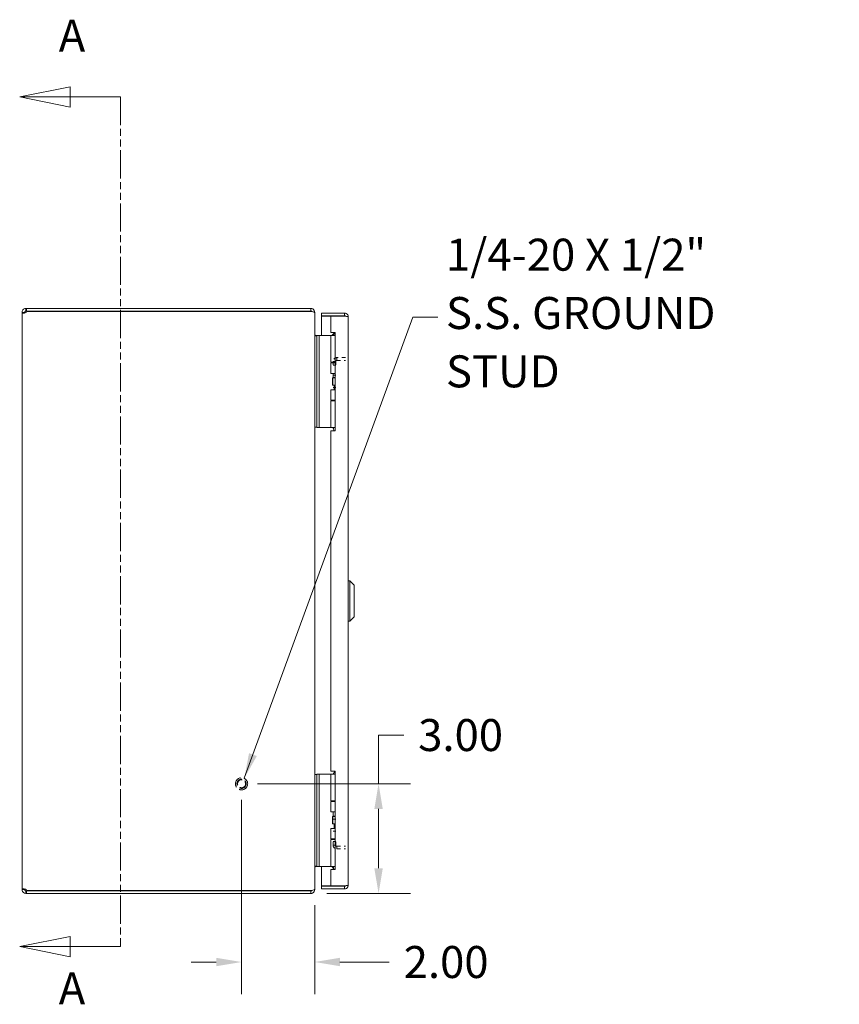
# Model space of a CAD drawing. Units: inches. Extents: x 4 to 115, y 3 to 73.
# Drawn here: x 5 to 27, y 29 to 56 of the extents above; entities that cross this region are included whole.
import ezdxf

# ---------------------------------------------------------------- set-up
doc = ezdxf.new("R2010")
doc.units = ezdxf.units.IN
doc.header["$LTSCALE"] = 7
doc.header["$MEASUREMENT"] = 0
doc.linetypes.add('DASHED', pattern=[0.2067, 0.1654, -0.0413])
doc.linetypes.add('DOUBLE_DASH_CHAIN', pattern=[1.2403, 0.6614, -0.0827, 0.1654, -0.0827, 0.1654, -0.0827])
for name, color, linetype, lineweight in [('Dimension (ANSI)', 7, 'Continuous', 5), ('Hidden (ANSI)', 7, 'DASHED', 5), ('Section Line (ANSI)', 7, 'DOUBLE_DASH_CHAIN', 5), ('Symbol (ANSI)', 7, 'Continuous', 5), ('Visible (ANSI)', 7, 'Continuous', 5)]:
    doc.layers.add(name, color=color, linetype=linetype, lineweight=lineweight)
doc.styles.add('Label Text (ANSI)', font='RomanS.shx')
doc.styles.add('Note Text (ANSI)', font='RomanS.shx')
doc.dimstyles.new('Default (ANSI)', dxfattribs={"dimscale": 7, "dimtxt": 0.125, "dimasz": 0.098425, "dimexe": 0.125, "dimexo": 0.0625, "dimgap": 0.031496, "dimtad": 0, "dimtih": 1, "dimtoh": 1, "dimrnd": 1e-08, "dimzin": 0, "dimdsep": 46, "dimtxsty": 'Note Text (ANSI)', "dimcen": 0.09, "dimdle": 0.393701, "dimclrd": 256, "dimclre": 256, "dimclrt": 256, "dimadec": 0, "dimazin": 0, "dimtfac": 0.96, "dimtofl": 0, "dimtmove": 0, "dimatfit": 3, "dimfxl": 1, "dimtolj": 1, "dimtzin": 4, "dimlwd": -1, "dimlwe": -1, "dimarcsym": 0})
doc.dimstyles.new('Default (ANSI)$7', dxfattribs={"dimscale": 7, "dimtxt": 0.125, "dimasz": 0.098425, "dimexe": 0.125, "dimexo": 0.0625, "dimgap": 0.031496, "dimtad": 0, "dimtih": 1, "dimtoh": 1, "dimrnd": 1e-08, "dimzin": 0, "dimdsep": 46, "dimtxsty": 'Note Text (ANSI)', "dimcen": 0.09, "dimdle": 0.393701, "dimclrd": 256, "dimclre": 256, "dimclrt": 256, "dimadec": 0, "dimazin": 0, "dimtfac": 0.96, "dimtofl": 0, "dimtmove": 0, "dimatfit": 3, "dimfxl": 1, "dimtolj": 1, "dimtzin": 4, "dimlwd": -1, "dimlwe": -1, "dimarcsym": 0})

# ---------------------------------------------------------------- blocks, each defined once
blk = doc.blocks.new('2dTransSection0')
at = {"layer": 'Section Line (ANSI)', "linetype": 'Continuous'}
for p, q in [((0.8548, 7.6857), (0.658, 7.6464)), ((0.8548, 7.607), (0.8548, 7.6857)), ((0.8548, 7.6464), (0.658, 7.6464)), ((0.658, 7.6464), (0.8548, 7.607)), ((1.0517, 7.6464), (0.8548, 7.6464)), ((1.0517, 7.6464), (1.0517, 7.6304)), ((0.8548, 4.366), (0.658, 4.3267)), ((0.8548, 4.2873), (0.8548, 4.366)), ((0.8548, 4.3267), (0.658, 4.3267)), ((0.658, 4.3267), (0.8548, 4.2873)), ((1.0517, 4.3267), (0.8548, 4.3267)), ((1.0517, 4.3427), (1.0517, 4.3267))]:
    blk.add_line(p, q, dxfattribs=at)
at = {"layer": 'Section Line (ANSI)', "linetype": 'DOUBLE_DASH_CHAIN', "ltscale": 0.023782}
blk.add_line((1.0517, 7.6464), (1.0517, 4.3267), dxfattribs=at)
at = {"layer": 'Section Line (ANSI)', "linetype": 'Continuous', "flags": 128}
for points in [[(0.8548, 7.6857), (0.658, 7.6464), (0.8548, 7.607), (0.8548, 7.6857)], [(0.8548, 4.366), (0.658, 4.3267), (0.8548, 4.2873), (0.8548, 4.366)]]:
    blk.add_lwpolyline(points, dxfattribs=at)
at = {"layer": 'Section Line (ANSI)'}
for points in [[(0.8548, 7.6857), (0.658, 7.6464), (0.8548, 7.607), (0.8548, 7.6857)], [(0.8548, 4.366), (0.658, 4.3267), (0.8548, 4.2873), (0.8548, 4.366)]]:
    blk.add_solid(points, dxfattribs=at)
at = {"layer": 'Section Line (ANSI)', "char_height": 0.125, "attachment_point": 7, "style": 'Label Text (ANSI)'}
for insert in [(0.8103, 7.7842), (0.8103, 4.0623)]:
    blk.add_mtext('A', dxfattribs=dict(at, insert=insert))
blk = doc.blocks.new('*D18')
at = {"layer": 'Defpoints', "color": 0}
for p in [(10.669, 34.74), (14.414, 34.74), (12.564, 31.74)]:
    blk.add_point(p, dxfattribs=at)
at = {"layer": 'Dimension (ANSI)'}
for p, q in [((14.414, 34.74), (14.414, 36.073)), ((14.414, 36.073), (15.103, 36.073)), ((11.107, 34.74), (15.289, 34.74)), ((14.414, 32.429), (14.414, 34.051)), ((13.001, 31.74), (15.289, 31.74))]:
    blk.add_line(p, q, dxfattribs=at)
for points in [[(14.299, 34.051), (14.529, 34.051), (14.414, 34.74)], [(14.299, 32.429), (14.529, 32.429), (14.414, 31.74)]]:
    blk.add_solid(points, dxfattribs=at)
at = {"layer": 'Dimension (ANSI)', "insert": (16.657, 36.073), "char_height": 0.875, "attachment_point": 5, "style": 'Note Text (ANSI)'}
blk.add_mtext('\\A1;3.00', dxfattribs=at)
blk = doc.blocks.new('*D19')
at = {"layer": 'Defpoints', "color": 0}
for p in [(10.669, 34.74), (12.669, 31.856), (12.669, 29.866)]:
    blk.add_point(p, dxfattribs=at)
at = {"layer": 'Dimension (ANSI)'}
for p, q in [((10.669, 34.302), (10.669, 28.991)), ((12.669, 31.418), (12.669, 28.991)), ((9.98, 29.866), (9.291, 29.866)), ((13.358, 29.866), (14.708, 29.866))]:
    blk.add_line(p, q, dxfattribs=at)
for points in [[(9.98, 29.981), (9.98, 29.751), (10.669, 29.866)], [(13.358, 29.981), (13.358, 29.751), (12.669, 29.866)]]:
    blk.add_solid(points, dxfattribs=at)
at = {"layer": 'Dimension (ANSI)', "insert": (16.261, 29.866), "char_height": 0.875, "attachment_point": 5, "style": 'Note Text (ANSI)'}
blk.add_mtext('\\A1;2.00', dxfattribs=at)

msp = doc.modelspace()

# ---------------------------------------------------------------- linework, layer by layer
at = {"layer": 'Hidden (ANSI)', "ltscale": 0.020035}
for p, q in [((13.274, 46.321), (13.274, 46.395)), ((13.243, 46.289), (13.169, 46.289)), ((13.243, 46.193), (13.169, 46.193)), ((13.243, 45.912), (13.169, 45.912)), ((13.243, 45.582), (13.169, 45.582)), ((13.243, 33.772), (13.169, 33.772)), ((13.243, 33.443), (13.169, 33.443)), ((13.243, 33.162), (13.169, 33.162)), ((13.169, 33.065), (13.243, 33.065)), ((13.274, 33.034), (13.274, 32.96))]:
    msp.add_line(p, q, dxfattribs=at)
at = {"layer": 'Hidden (ANSI)', "ltscale": 0.064796}
for p, q in [((13.513, 46.395), (13.274, 46.395)), ((13.274, 46.321), (13.513, 46.321)), ((13.274, 33.034), (13.513, 33.034)), ((13.274, 32.96), (13.513, 32.96))]:
    msp.add_line(p, q, dxfattribs=at)
at = {"layer": 'Hidden (ANSI)', "ltscale": 0.035495}
for p, q in [((13.169, 46.289), (13.169, 46.197)), ((13.243, 46.197), (13.243, 46.289)), ((13.169, 33.157), (13.169, 33.065)), ((13.243, 33.065), (13.243, 33.157))]:
    msp.add_line(p, q, dxfattribs=at)
at = {"layer": 'Hidden (ANSI)', "ltscale": 0.287976}
msp.add_circle((10.669, 34.74), 0.168, dxfattribs=at)
at = {"layer": 'Hidden (ANSI)', "ltscale": 0.213606}
msp.add_circle((10.669, 34.74), 0.125, dxfattribs=at)
at = {"layer": 'Hidden (ANSI)', "ltscale": 0.186765}
msp.add_circle((10.669, 34.74), 0.109, dxfattribs=at)
at = {"layer": 'Hidden (ANSI)', "ltscale": 0.046306}
for points in [[(13.274, 46.395), (13.236, 46.395), (13.198, 46.372), (13.181, 46.338), (13.173, 46.323), (13.169, 46.306), (13.169, 46.289)], [(13.169, 33.065), (13.169, 33.026), (13.192, 32.989), (13.226, 32.971), (13.241, 32.964), (13.257, 32.96), (13.274, 32.96)]]:
    msp.add_open_spline(points, degree=3, knots=[0, 0, 0, 0, 1.095058, 1.095058, 1.095058, 1.570796, 1.570796, 1.570796, 1.570796], dxfattribs=at)
at = {"layer": 'Hidden (ANSI)', "ltscale": 0.017553}
for points in [[(13.243, 46.289), (13.243, 46.305), (13.256, 46.319), (13.271, 46.321), (13.272, 46.321), (13.273, 46.321), (13.274, 46.321)], [(13.243, 33.065), (13.243, 33.049), (13.256, 33.035), (13.271, 33.034), (13.272, 33.034), (13.273, 33.034), (13.274, 33.034)]]:
    msp.add_open_spline(points, degree=3, knots=[0, 0, 0, 0, 1.483475, 1.483475, 1.483475, 1.570796, 1.570796, 1.570796, 1.570796], dxfattribs=at)
at = {"layer": 'Visible (ANSI)'}
for p, q in [((4.774, 47.74), (4.794, 47.74)), ((4.774, 47.74), (4.774, 47.69)), ((4.774, 47.69), (4.774, 47.666)), ((4.794, 47.666), (4.774, 47.666)), ((12.564, 47.74), (4.794, 47.74)), ((4.794, 47.74), (4.794, 47.666)), ((4.794, 47.666), (12.564, 47.666)), ((12.564, 47.666), (12.564, 47.74)), ((4.669, 47.634), (4.743, 47.634)), ((4.669, 47.626), (4.669, 47.634)), ((4.669, 47.626), (4.743, 47.626)), ((4.669, 31.853), (4.669, 47.626)), ((4.743, 47.634), (4.743, 47.626)), ((4.796, 47.66), (12.564, 47.66)), ((12.564, 47.655), (12.564, 47.66)), ((12.662, 47.634), (12.669, 47.634)), ((12.669, 47.623), (12.669, 47.634)), ((12.669, 47.623), (12.669, 31.856)), ((13.481, 47.615), (12.857, 47.615)), ((12.857, 47.541), (12.857, 47.615)), ((13.481, 47.541), (12.857, 47.541)), ((13.107, 47.53), (12.857, 47.53)), ((12.857, 47.53), (12.857, 47.002)), ((13.107, 47.53), (13.107, 47.083)), ((13.107, 47.53), (13.481, 47.53)), ((13.481, 47.541), (13.481, 47.615)), ((13.587, 47.509), (13.587, 31.97)), ((12.731, 46.99), (12.669, 46.99)), ((12.7, 47.001), (12.731, 47.001)), ((12.731, 47.002), (12.731, 46.877)), ((12.731, 47.002), (12.79, 47.002)), ((12.731, 44.607), (12.731, 46.877)), ((12.817, 47.002), (12.79, 47.002)), ((12.79, 46.877), (12.79, 47.002)), ((12.79, 44.607), (12.79, 46.877)), ((13.003, 47.002), (12.817, 47.002)), ((13.025, 47.002), (13.003, 47.002)), ((13.11, 47.002), (13.025, 47.002)), ((13.107, 47.083), (13.232, 47.083)), ((13.11, 47.002), (13.232, 47.002)), ((13.11, 46.27), (13.11, 47.002)), ((13.147, 47.01), (13.219, 47.083)), ((13.147, 47.01), (13.155, 47.002)), ((13.216, 47.076), (13.173, 47.002)), ((13.232, 47.076), (13.216, 47.076)), ((13.232, 47.083), (13.232, 44.396)), ((13.11, 46.27), (13.232, 46.27)), ((13.11, 46.25), (13.232, 46.25)), ((13.11, 45.964), (13.11, 46.25)), ((13.173, 46.25), (13.173, 46.27)), ((13.232, 45.964), (13.11, 45.964)), ((13.159, 45.839), (13.162, 45.839)), ((13.159, 45.639), (13.159, 45.839)), ((13.162, 45.839), (13.232, 45.839)), ((13.162, 45.639), (13.162, 45.839)), ((13.173, 45.856), (13.173, 45.964)), ((13.232, 45.856), (13.173, 45.856)), ((13.182, 45.839), (13.173, 45.856)), ((13.11, 45.514), (13.232, 45.514)), ((13.11, 45.229), (13.11, 45.514)), ((13.159, 45.639), (13.162, 45.639)), ((13.162, 45.639), (13.232, 45.639)), ((13.2, 45.514), (13.2, 45.639)), ((13.11, 45.229), (13.232, 45.229)), ((13.11, 45.214), (13.232, 45.214)), ((13.11, 44.482), (13.11, 45.214)), ((13.173, 45.214), (13.173, 45.229)), ((12.669, 44.49), (12.731, 44.49)), ((12.731, 44.607), (12.731, 44.482)), ((12.79, 44.482), (12.731, 44.482)), ((12.79, 44.482), (12.79, 44.607)), ((12.817, 44.482), (12.79, 44.482)), ((13.003, 44.482), (12.817, 44.482)), ((13.025, 44.482), (13.003, 44.482)), ((13.11, 44.482), (13.025, 44.482)), ((13.11, 44.482), (13.232, 44.482)), ((13.173, 44.472), (13.173, 44.482)), ((13.107, 44.396), (13.107, 35.084)), ((13.232, 44.396), (13.107, 44.396)), ((13.626, 40.291), (13.587, 40.291)), ((13.626, 40.291), (13.626, 39.188)), ((13.744, 40.173), (13.626, 40.291)), ((13.744, 40.173), (13.744, 39.307)), ((13.626, 39.188), (13.587, 39.188)), ((13.744, 39.307), (13.626, 39.188)), ((13.107, 35.084), (13.232, 35.084)), ((13.216, 35.076), (13.173, 35.002)), ((13.232, 35.076), (13.216, 35.076)), ((13.232, 35.084), (13.232, 32.397)), ((12.731, 34.99), (12.669, 34.99)), ((12.731, 35.002), (12.731, 34.877)), ((12.731, 35.002), (12.79, 35.002)), ((12.731, 32.607), (12.731, 34.877)), ((12.817, 35.002), (12.79, 35.002)), ((12.79, 34.877), (12.79, 35.002)), ((12.79, 32.607), (12.79, 34.877)), ((13.003, 35.002), (12.817, 35.002)), ((13.025, 35.002), (13.003, 35.002)), ((13.11, 35.002), (13.025, 35.002)), ((13.11, 35.002), (13.232, 35.002)), ((13.11, 34.27), (13.11, 35.002)), ((13.11, 34.27), (13.232, 34.27)), ((13.11, 34.255), (13.232, 34.255)), ((13.11, 33.969), (13.11, 34.255)), ((13.173, 34.255), (13.173, 34.27)), ((13.232, 33.969), (13.11, 33.969)), ((13.173, 33.856), (13.173, 33.969)), ((13.159, 33.844), (13.162, 33.844)), ((13.159, 33.644), (13.159, 33.844)), ((13.162, 33.844), (13.232, 33.844)), ((13.162, 33.644), (13.162, 33.844)), ((13.232, 33.856), (13.173, 33.856)), ((13.18, 33.844), (13.173, 33.856)), ((13.11, 33.519), (13.232, 33.519)), ((13.11, 33.234), (13.11, 33.519)), ((13.159, 33.644), (13.162, 33.644)), ((13.162, 33.644), (13.232, 33.644)), ((13.2, 33.519), (13.2, 33.644)), ((13.11, 33.234), (13.232, 33.234)), ((13.11, 33.214), (13.232, 33.214)), ((13.11, 32.482), (13.11, 33.214)), ((13.173, 33.214), (13.173, 33.234)), ((12.731, 32.607), (12.731, 32.482)), ((12.79, 32.482), (12.79, 32.607)), ((12.669, 32.49), (12.731, 32.49)), ((12.7, 32.478), (13.125, 32.478)), ((12.79, 32.482), (12.731, 32.482)), ((12.817, 32.482), (12.79, 32.482)), ((13.003, 32.482), (12.817, 32.482)), ((12.857, 32.478), (12.857, 31.95)), ((13.025, 32.482), (13.003, 32.482)), ((13.11, 32.482), (13.025, 32.482)), ((13.107, 32.397), (13.107, 31.95)), ((13.232, 32.397), (13.107, 32.397)), ((13.11, 32.482), (13.232, 32.482)), ((13.147, 32.469), (13.159, 32.482)), ((13.147, 32.469), (13.187, 32.428)), ((13.173, 32.472), (13.173, 32.482)), ((4.669, 31.853), (4.743, 31.853)), ((4.669, 31.845), (4.669, 31.853)), ((4.669, 31.845), (4.743, 31.845)), ((4.743, 31.853), (4.743, 31.845)), ((4.774, 31.814), (4.774, 31.789)), ((4.774, 31.814), (4.794, 31.814)), ((4.774, 31.789), (4.774, 31.74)), ((4.794, 31.814), (4.794, 31.74)), ((4.794, 31.814), (12.564, 31.814)), ((12.564, 31.82), (4.796, 31.82)), ((12.564, 31.82), (12.564, 31.825)), ((12.564, 31.74), (12.564, 31.814)), ((12.662, 31.845), (12.669, 31.845)), ((12.669, 31.845), (12.669, 31.856)), ((13.107, 31.95), (12.857, 31.95)), ((13.481, 31.939), (12.857, 31.939)), ((12.857, 31.939), (12.857, 31.865)), ((12.857, 31.865), (13.481, 31.865)), ((13.481, 31.95), (13.107, 31.95)), ((13.481, 31.939), (13.481, 31.865)), ((4.794, 31.74), (4.774, 31.74)), ((4.794, 31.74), (12.564, 31.74))]:
    msp.add_line(p, q, dxfattribs=at)
for centre, radius, start, end in [((12.564, 47.634), 0.0312, 38.2337, 90), ((4.731, 47.678), 0.068, 310.0149, 344.2367), ((4.731, 31.801), 0.068, 15.7633, 49.9851), ((12.564, 31.845), 0.0312, 270, 321.7663)]:
    msp.add_arc(centre, radius, start, end, dxfattribs=at)
for points, knots in [([(4.669, 47.634), (4.669, 47.656), (4.677, 47.683), (4.695, 47.704), (4.713, 47.725), (4.741, 47.737), (4.763, 47.739), (4.767, 47.739), (4.771, 47.74), (4.774, 47.74)], [-0.698392, -0.698392, -0.698392, -0.698392, -0.053297, -0.053297, -0.053297, 0.592189, 0.592189, 0.592189, 0.698392, 0.698392, 0.698392, 0.698392]), ([(4.774, 47.666), (4.766, 47.666), (4.754, 47.661), (4.748, 47.652), (4.745, 47.646), (4.743, 47.64), (4.743, 47.634)], [-0.698392, -0.698392, -0.698392, -0.698392, 0.159433, 0.159433, 0.159433, 0.698392, 0.698392, 0.698392, 0.698392]), ([(12.669, 47.634), (12.669, 47.671), (12.648, 47.707), (12.616, 47.726), (12.6, 47.735), (12.582, 47.74), (12.564, 47.74)], [-1.570796, -1.570796, -1.570796, -1.570796, -0.520146, -0.520146, -0.520146, 0, 0, 0, 0]), ([(4.774, 47.626), (4.753, 47.617), (4.726, 47.611), (4.705, 47.61), (4.684, 47.609), (4.672, 47.614), (4.67, 47.622), (4.669, 47.623), (4.669, 47.625), (4.669, 47.626)], [-2.269188, -2.269188, -2.269188, -2.269188, -1.624093, -1.624093, -1.624093, -0.978607, -0.978607, -0.978607, -0.872404, -0.872404, -0.872404, -0.872404]), ([(12.564, 47.655), (12.601, 47.655), (12.637, 47.648), (12.655, 47.639), (12.664, 47.634), (12.669, 47.629), (12.669, 47.623)], [0, 0, 0, 0, 1.050651, 1.050651, 1.050651, 1.570796, 1.570796, 1.570796, 1.570796]), ([(13.587, 47.509), (13.587, 47.548), (13.564, 47.585), (13.53, 47.603), (13.515, 47.611), (13.498, 47.615), (13.481, 47.615)], [0, 0, 0, 0, 1.095058, 1.095058, 1.095058, 1.570796, 1.570796, 1.570796, 1.570796]), ([(13.507, 47.526), (13.502, 47.534), (13.494, 47.54), (13.484, 47.541), (13.483, 47.541), (13.482, 47.541), (13.481, 47.541)], [0.5736743, 0.5736743, 0.5736743, 0.5736743, 1.4834748, 1.4834748, 1.4834748, 1.5707963, 1.5707963, 1.5707963, 1.5707963]), ([(13.481, 47.53), (13.52, 47.525), (13.557, 47.52), (13.575, 47.516), (13.583, 47.513), (13.587, 47.511), (13.587, 47.509)], [0, 0, 0, 0, 1.095058, 1.095058, 1.095058, 1.570796, 1.570796, 1.570796, 1.570796]), ([(12.7, 47.001), (12.689, 47.001), (12.677, 47.008), (12.672, 47.019), (12.67, 47.023), (12.669, 47.028), (12.669, 47.032)], [-3.141593, -3.141593, -3.141593, -3.141593, -2.012802, -2.012802, -2.012802, -1.570796, -1.570796, -1.570796, -1.570796]), ([(13.195, 44.396), (13.194, 44.404), (13.192, 44.412), (13.186, 44.433), (13.182, 44.446), (13.177, 44.461), (13.175, 44.465), (13.173, 44.47), (13.173, 44.472), (13.173, 44.472)], [-0.8154172, -0.8154172, -0.8154172, -0.8154172, -0.7504936, -0.7504936, -0.6361462, -0.6361462, -0.5914571, -0.5914571, -0.546768, -0.546768, -0.546768, -0.546768]), ([(12.7, 32.478), (12.689, 32.478), (12.677, 32.471), (12.672, 32.46), (12.67, 32.456), (12.669, 32.452), (12.669, 32.447)], [-3.141593, -3.141593, -3.141593, -3.141593, -2.012802, -2.012802, -2.012802, -1.570796, -1.570796, -1.570796, -1.570796]), ([(13.195, 32.397), (13.193, 32.405), (13.192, 32.412), (13.186, 32.433), (13.182, 32.446), (13.177, 32.461), (13.175, 32.465), (13.173, 32.47), (13.173, 32.472), (13.173, 32.472)], [-0.8128018, -0.8128018, -0.8128018, -0.8128018, -0.7504936, -0.7504936, -0.6361462, -0.6361462, -0.5914571, -0.5914571, -0.546768, -0.546768, -0.546768, -0.546768]), ([(4.669, 31.853), (4.669, 31.863), (4.677, 31.868), (4.695, 31.869), (4.713, 31.87), (4.741, 31.866), (4.763, 31.858), (4.767, 31.856), (4.771, 31.855), (4.774, 31.853)], [0.872404, 0.872404, 0.872404, 0.872404, 1.517499, 1.517499, 1.517499, 2.162986, 2.162986, 2.162986, 2.269188, 2.269188, 2.269188, 2.269188]), ([(4.774, 31.74), (4.753, 31.74), (4.726, 31.748), (4.705, 31.766), (4.684, 31.784), (4.672, 31.811), (4.67, 31.834), (4.669, 31.838), (4.669, 31.841), (4.669, 31.845)], [-0.698392, -0.698392, -0.698392, -0.698392, -0.053297, -0.053297, -0.053297, 0.592189, 0.592189, 0.592189, 0.698392, 0.698392, 0.698392, 0.698392]), ([(4.743, 31.845), (4.743, 31.837), (4.748, 31.825), (4.757, 31.819), (4.763, 31.815), (4.769, 31.814), (4.774, 31.814)], [-0.698392, -0.698392, -0.698392, -0.698392, 0.159433, 0.159433, 0.159433, 0.698392, 0.698392, 0.698392, 0.698392]), ([(12.669, 31.856), (12.669, 31.845), (12.648, 31.834), (12.616, 31.829), (12.6, 31.826), (12.582, 31.825), (12.564, 31.825)], [-1.570796, -1.570796, -1.570796, -1.570796, -0.520146, -0.520146, -0.520146, 0, 0, 0, 0]), ([(12.564, 31.74), (12.601, 31.74), (12.637, 31.761), (12.655, 31.793), (12.664, 31.808), (12.669, 31.827), (12.669, 31.845)], [0, 0, 0, 0, 1.050651, 1.050651, 1.050651, 1.570796, 1.570796, 1.570796, 1.570796]), ([(13.208, 31.945), (13.208, 31.945), (13.208, 31.945), (13.208, 31.945), (13.208, 31.946), (13.208, 31.948), (13.208, 31.949), (13.208, 31.95)], [0, 0, 0, 0, 0.0198703, 0.0198703, 0.1062336, 0.1062336, 0.1346649, 0.1346649, 0.1346649, 0.1346649]), ([(13.318, 31.95), (13.318, 31.949), (13.318, 31.948), (13.318, 31.946), (13.318, 31.945), (13.318, 31.945), (13.318, 31.945), (13.318, 31.945)], [1.0912468, 1.0912468, 1.0912468, 1.0912468, 1.1433676, 1.1433676, 1.3013566, 1.3013566, 1.3374969, 1.3374969, 1.3374969, 1.3374969]), ([(13.587, 31.97), (13.587, 31.965), (13.564, 31.961), (13.53, 31.956), (13.515, 31.954), (13.498, 31.952), (13.481, 31.95)], [0, 0, 0, 0, 1.095058, 1.095058, 1.095058, 1.570796, 1.570796, 1.570796, 1.570796]), ([(13.481, 31.865), (13.52, 31.865), (13.557, 31.888), (13.575, 31.922), (13.583, 31.937), (13.587, 31.953), (13.587, 31.97)], [0, 0, 0, 0, 1.095058, 1.095058, 1.095058, 1.570796, 1.570796, 1.570796, 1.570796]), ([(13.507, 31.953), (13.502, 31.945), (13.494, 31.94), (13.484, 31.939), (13.483, 31.939), (13.482, 31.939), (13.481, 31.939)], [0.5736743, 0.5736743, 0.5736743, 0.5736743, 1.4834748, 1.4834748, 1.4834748, 1.5707963, 1.5707963, 1.5707963, 1.5707963])]:
    msp.add_open_spline(points, degree=3, knots=knots, dxfattribs=at)
for points in [[(4.743, 47.626), (4.743, 47.622), (4.744, 47.619), (4.745, 47.616)], [(12.671, 46.99), (12.67, 47), (12.669, 47.011), (12.669, 47.021)], [(13.147, 47.01), (13.142, 47.006), (13.136, 47.003), (13.13, 47.002)], [(12.671, 32.49), (12.67, 32.479), (12.669, 32.469), (12.669, 32.458)], [(13.147, 32.469), (13.141, 32.475), (13.133, 32.478), (13.125, 32.478)], [(4.744, 31.863), (4.744, 31.861), (4.743, 31.857), (4.743, 31.853)], [(13.208, 31.945), (13.225, 31.942), (13.244, 31.942), (13.263, 31.942)], [(13.318, 31.945), (13.3, 31.942), (13.281, 31.942), (13.263, 31.942)]]:
    msp.add_open_spline(points, degree=3, dxfattribs=at)

# ---------------------------------------------------------------- block references
at = {"layer": 'Section Line (ANSI)', "xscale": 7, "yscale": 7, "zscale": 7}
msp.add_blockref('2dTransSection0', (0, 0), dxfattribs=at)

# ---------------------------------------------------------------- texts
at = {"layer": 'Symbol (ANSI)', "insert": (16.257, 47.502), "char_height": 0.875, "width": 11.31839, "attachment_point": 4, "line_spacing_factor": 1.093904, "style": 'Note Text (ANSI)'}
msp.add_mtext('{1/4-20 X 1/2"\\PS.S. GROUND\\PSTUD}', dxfattribs=at)

# ---------------------------------------------------------------- dimensions: what is measured, and where the dimension line sits
at = {"layer": 'Dimension (ANSI)'}
for base, p1, p2, angle, override, picture, middle in [((14.414, 34.74), (12.564, 31.74), (10.669, 34.74), 90, {"dimdec": 2, "dimtp": 0, "dimtm": 0, "dimtdec": 2, "dimatfit": 2}, '*D18', (16.657, 36.073)), ((12.669, 29.866), (10.669, 34.74), (12.669, 31.856), 180, {"dimtih": 0, "dimtoh": 0, "dimdec": 2, "dimtp": 0, "dimtm": 0, "dimtdec": 2, "dimatfit": 1}, '*D19', (16.261, 29.866))]:
    dim = msp.add_linear_dim(base=base, p1=p1, p2=p2, angle=angle, dimstyle='Default (ANSI)', override=override, dxfattribs=at)
    dim.commit()
    dim.dimension.update_dxf_attribs({"geometry": picture, "text_midpoint": middle, "dimtype": 160})

# ---------------------------------------------------------------- leaders
at = {"layer": 'Symbol (ANSI)', "annotation_type": 0, "has_hookline": 1, "hookline_direction": 0, "text_width": 10.75}
msp.add_leader([(10.744, 34.891), (15.347, 47.502), (16.036, 47.502)], dimstyle='Default (ANSI)$7', override={"dimtad": 0}, dxfattribs=at)

doc.saveas('drawing.dxf')
